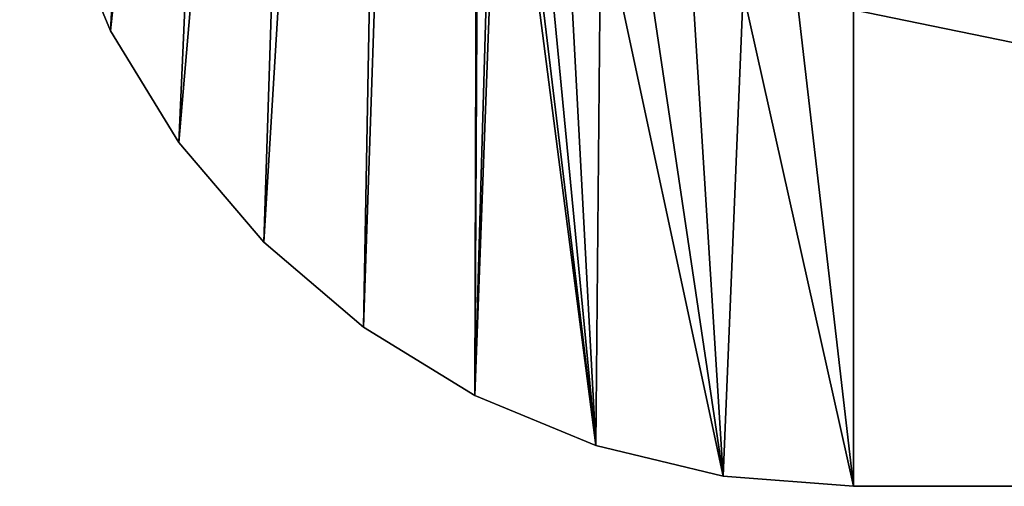
# Model space of a CAD drawing. Extents: x 5.1 to 33.1, y 2.1 to 66.6.
# Drawn here: x 5.1 to 13.4, y 2.1 to 6 of the extents above; entities that cross this region are included whole.
import ezdxf

# ---------------------------------------------------------------- set-up
doc = ezdxf.new("R2010")
doc.units = 0
doc.header["$MEASUREMENT"] = 0
doc.layers.get('0').update_dxf_attribs({"color": 13, "linetype": 'CONTINUOUS'})
doc.layers.add('LAYER1', color=7, linetype='CONTINUOUS')

# ---------------------------------------------------------------- blocks, each defined once
blk = doc.blocks.new('GROUP_7')
at = {"layer": 'LAYER1', "color": 254}
for p, q in [((-236.326, 1727.359, 133.339), (-223.186, 1728.393, 133.339)), ((-236.326, 1727.359, 647.709), (-223.186, 1728.393, 647.709)), ((-223.186, 1728.393, 133.339), (-223.186, 1728.393, 647.709)), ((-223.186, 1728.393, 647.709), (10.814, 1728.393, 647.709)), ((10.814, 1728.393, 133.339), (-223.186, 1728.393, 133.339)), ((-249.143, 1724.282, 133.339), (-236.326, 1727.359, 133.339)), ((-249.143, 1724.282, 647.709), (-236.326, 1727.359, 647.709)), ((-236.326, 1727.359, 647.709), (-236.326, 1727.359, 133.339)), ((-261.321, 1719.238, 133.339), (-249.143, 1724.282, 133.339)), ((-261.321, 1719.238, 647.709), (-249.143, 1724.282, 647.709)), ((-249.143, 1724.282, 133.339), (-249.143, 1724.282, 647.709)), ((-272.56, 1712.351, 133.339), (-261.321, 1719.238, 133.339)), ((-272.56, 1712.351, 647.709), (-261.321, 1719.238, 647.709)), ((-261.321, 1719.238, 133.339), (-261.321, 1719.238, 647.709)), ((-282.583, 1703.79, 133.339), (-272.56, 1712.351, 133.339)), ((-282.583, 1703.79, 647.709), (-272.56, 1712.351, 647.709)), ((-272.56, 1712.351, 647.709), (-272.56, 1712.351, 133.339)), ((-291.143, 1693.767, 133.339), (-282.583, 1703.79, 133.339)), ((-291.143, 1693.767, 647.709), (-282.583, 1703.79, 647.709)), ((-282.583, 1703.79, 133.339), (-282.583, 1703.79, 647.709)), ((-298.03, 1682.529, 133.339), (-291.143, 1693.767, 133.339)), ((-298.03, 1682.529, 647.709), (-291.143, 1693.767, 647.709)), ((-291.143, 1693.767, 647.709), (-291.143, 1693.767, 133.339)), ((-303.074, 1670.351, 133.339), (-298.03, 1682.529, 133.339)), ((-303.074, 1670.351, 647.709), (-298.03, 1682.529, 647.709)), ((-298.03, 1682.529, 133.339), (-298.03, 1682.529, 647.709))]:
    blk.add_line(p, q, dxfattribs=at)
mesh = blk.add_polyface(dxfattribs=at)
corners = [(-261.321, 1719.238, 133.339), (-258.743, 1650.025, 133.339), (-259.186, 1644.393, 133.339), (-249.143, 1724.282, 133.339), (-257.424, 1655.518, 133.339), (-255.262, 1660.737, 133.339), (-252.31, 1665.554, 133.339), (-248.642, 1669.849, 133.339), (-236.326, 1727.359, 133.339), (-244.346, 1673.518, 133.339), (-239.529, 1676.47, 133.339), (-234.31, 1678.631, 133.339), (-223.186, 1728.393, 133.339), (-228.817, 1679.95, 133.339), (-223.186, 1680.393, 133.339), (10.814, 1728.393, 133.339), (10.814, 1680.393, 133.339), (-307.186, 1644.393, 133.339), (-259.186, 1319.702, 133.339), (-307.186, 1319.702, 133.339), (-306.152, 1657.534, 133.339), (-303.074, 1670.351, 133.339), (-298.03, 1682.529, 133.339), (-291.143, 1693.767, 133.339), (-282.583, 1703.79, 133.339), (-272.56, 1712.351, 133.339)]
mesh.append_faces([[corners[k] for k in face] for face in [(14, 15, 16), (17, 18, 19)]], dxfattribs={"vtx0": -1, "color": 254})
mesh.append_faces([[corners[k] for k in face] for face in [(1, 3, 4), (4, 3, 5), (5, 3, 6), (6, 3, 7), (7, 8, 9), (9, 8, 10), (10, 8, 11), (11, 12, 13), (13, 12, 14), (18, 0, 2)]], dxfattribs={"vtx0": -1, "vtx1": -1, "color": 254})
mesh.append_faces([[corners[k] for k in face] for face in [(0, 1, 2), (1, 0, 3), (7, 3, 8), (11, 8, 12), (14, 12, 15), (18, 17, 20), (18, 20, 21), (18, 21, 22), (18, 22, 23), (18, 23, 24), (18, 24, 25), (18, 25, 0)]], dxfattribs={"vtx0": -1, "vtx2": -1, "color": 254})
mesh = blk.add_polyface(dxfattribs=at)
corners = [(-307.186, 975.51, 647.709), (-306.152, 1657.534, 647.709), (-307.186, 1644.393, 647.709), (-259.186, 975.51, 647.709), (-303.074, 1670.351, 647.709), (-298.03, 1682.529, 647.709), (-291.143, 1693.767, 647.709), (-282.583, 1703.79, 647.709), (-272.56, 1712.351, 647.709), (-261.321, 1719.238, 647.709), (-259.186, 1644.393, 647.709), (-258.743, 1650.025, 647.709), (-249.143, 1724.282, 647.709), (-257.424, 1655.518, 647.709), (-255.262, 1660.737, 647.709), (-252.31, 1665.554, 647.709), (-248.642, 1669.849, 647.709), (-236.326, 1727.359, 647.709), (-244.346, 1673.518, 647.709), (-239.529, 1676.47, 647.709), (-234.31, 1678.631, 647.709), (-223.186, 1728.393, 647.709), (-228.817, 1679.95, 647.709), (-223.186, 1680.393, 647.709), (10.814, 1728.393, 647.709), (10.814, 1680.393, 647.709)]
mesh.append_faces([[corners[k] for k in face] for face in [(0, 1, 2), (24, 23, 25)]], dxfattribs={"vtx0": -1, "color": 254})
mesh.append_faces([[corners[k] for k in face] for face in [(1, 3, 4), (4, 3, 5), (5, 3, 6), (6, 3, 7), (7, 3, 8), (8, 3, 9), (9, 11, 12), (12, 16, 17), (17, 20, 21), (21, 23, 24)]], dxfattribs={"vtx0": -1, "vtx1": -1, "color": 254})
mesh.append_faces([[corners[k] for k in face] for face in [(1, 0, 3), (9, 3, 10), (9, 10, 11), (12, 11, 13), (12, 13, 14), (12, 14, 15), (12, 15, 16), (17, 16, 18), (17, 18, 19), (17, 19, 20), (21, 20, 22), (21, 22, 23)]], dxfattribs={"vtx0": -1, "vtx2": -1, "color": 254})
mesh = blk.add_polyface(dxfattribs=at)
corners = [(-236.326, 1727.359, 647.709), (-223.186, 1728.393, 133.339), (-236.326, 1727.359, 133.339), (-223.186, 1728.393, 647.709)]
mesh.append_faces([[corners[k] for k in face] for face in [(0, 1, 2), (1, 0, 3)]], dxfattribs={"vtx0": -1, "color": 254})
mesh = blk.add_polyface(dxfattribs=at)
corners = [(-223.186, 1728.393, 133.339), (13.63, 1728.393, 133.561), (10.814, 1728.393, 133.339), (-223.186, 1728.393, 647.709), (16.376, 1728.393, 134.22), (18.986, 1728.393, 135.301), (21.394, 1728.393, 136.777), (23.542, 1728.393, 138.611), (25.376, 1728.393, 140.759), (26.852, 1728.393, 143.167), (27.933, 1728.393, 145.777), (28.592, 1728.393, 148.523), (28.814, 1728.393, 151.339), (28.814, 1728.393, 629.709), (28.592, 1728.393, 632.525), (27.933, 1728.393, 635.272), (26.852, 1728.393, 637.881), (25.376, 1728.393, 640.289), (23.542, 1728.393, 642.437), (21.394, 1728.393, 644.272), (18.986, 1728.393, 645.747), (16.376, 1728.393, 646.828), (13.63, 1728.393, 647.488), (10.814, 1728.393, 647.709)]
mesh.append_faces([[corners[k] for k in face] for face in [(0, 1, 2), (22, 3, 23)]], dxfattribs={"vtx0": -1, "color": 254})
mesh.append_faces([[corners[k] for k in face] for face in [(1, 3, 4), (4, 3, 5), (5, 3, 6), (6, 3, 7), (7, 3, 8), (8, 3, 9), (9, 3, 10), (10, 3, 11), (11, 3, 12), (12, 3, 13), (13, 3, 14), (14, 3, 15), (15, 3, 16), (16, 3, 17), (17, 3, 18), (18, 3, 19), (19, 3, 20), (20, 3, 21), (21, 3, 22)]], dxfattribs={"vtx0": -1, "vtx1": -1, "color": 254})
mesh.append_faces([[corners[k] for k in face] for face in [(1, 0, 3)]], dxfattribs={"vtx0": -1, "vtx2": -1, "color": 254})
mesh = blk.add_polyface(dxfattribs=at)
corners = [(-249.143, 1724.282, 647.709), (-236.326, 1727.359, 133.339), (-249.143, 1724.282, 133.339), (-236.326, 1727.359, 647.709)]
mesh.append_faces([[corners[k] for k in face] for face in [(0, 1, 2), (1, 0, 3)]], dxfattribs={"vtx0": -1, "color": 254})
mesh = blk.add_polyface(dxfattribs=at)
corners = [(-261.321, 1719.238, 647.709), (-249.143, 1724.282, 133.339), (-261.321, 1719.238, 133.339), (-249.143, 1724.282, 647.709)]
mesh.append_faces([[corners[k] for k in face] for face in [(0, 1, 2), (1, 0, 3)]], dxfattribs={"vtx0": -1, "color": 254})
mesh = blk.add_polyface(dxfattribs=at)
corners = [(-272.56, 1712.351, 647.709), (-261.321, 1719.238, 133.339), (-272.56, 1712.351, 133.339), (-261.321, 1719.238, 647.709)]
mesh.append_faces([[corners[k] for k in face] for face in [(0, 1, 2), (1, 0, 3)]], dxfattribs={"vtx0": -1, "color": 254})
mesh = blk.add_polyface(dxfattribs=at)
corners = [(-282.583, 1703.79, 647.709), (-272.56, 1712.351, 133.339), (-282.583, 1703.79, 133.339), (-272.56, 1712.351, 647.709)]
mesh.append_faces([[corners[k] for k in face] for face in [(0, 1, 2), (1, 0, 3)]], dxfattribs={"vtx0": -1, "color": 254})
mesh = blk.add_polyface(dxfattribs=at)
corners = [(-282.583, 1703.79, 647.709), (-291.143, 1693.767, 133.339), (-291.143, 1693.767, 647.709), (-282.583, 1703.79, 133.339)]
mesh.append_faces([[corners[k] for k in face] for face in [(0, 1, 2), (1, 0, 3)]], dxfattribs={"vtx0": -1, "color": 254})
mesh = blk.add_polyface(dxfattribs=at)
corners = [(-291.143, 1693.767, 647.709), (-298.03, 1682.529, 133.339), (-298.03, 1682.529, 647.709), (-291.143, 1693.767, 133.339)]
mesh.append_faces([[corners[k] for k in face] for face in [(0, 1, 2), (1, 0, 3)]], dxfattribs={"vtx0": -1, "color": 254})
mesh = blk.add_polyface(dxfattribs=at)
corners = [(-298.03, 1682.529, 647.709), (-303.074, 1670.351, 133.339), (-303.074, 1670.351, 647.709), (-298.03, 1682.529, 133.339)]
mesh.append_faces([[corners[k] for k in face] for face in [(0, 1, 2), (1, 0, 3)]], dxfattribs={"vtx0": -1, "color": 254})
blk = doc.blocks.new('GROUP_4')
at = {"layer": 'LAYER1', "color": 254, "xscale": 0.08333333300000001, "yscale": 0.08333333300000001, "zscale": 0.08333333300000001}
blk.add_blockref('GROUP_7', (25.5988, -79.7925), dxfattribs=at)
blk = doc.blocks.new('LAF_SOFA')
at = {"extrusion": (0, 0, -1), "zscale": -1, "rotation": 180}
blk.add_blockref('GROUP_4', (-5.1109, 66.3055), dxfattribs=at)

msp = doc.modelspace()

# ---------------------------------------------------------------- block references
msp.add_blockref('LAF_SOFA', (0, 0))

doc.saveas('drawing.dxf')
